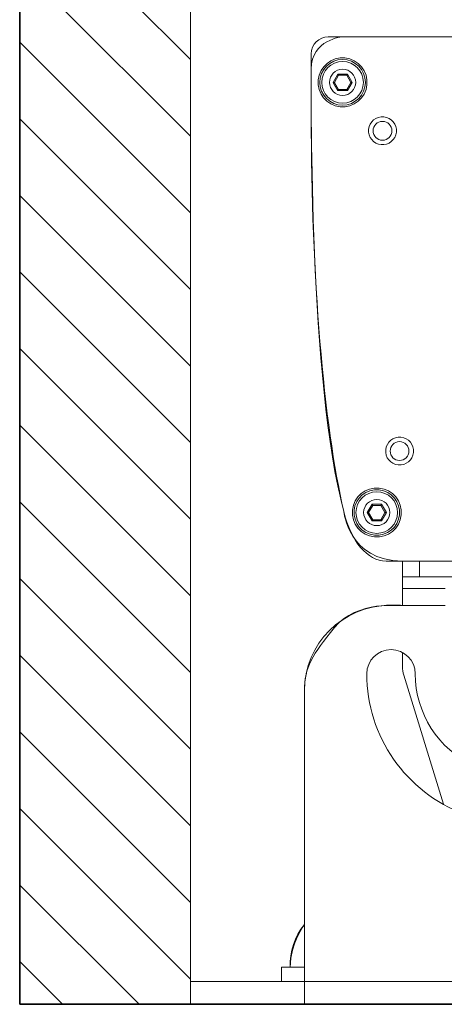
# Model space of a CAD drawing. Units: millimetres. Extents: x -17925 to 227778, y -93007 to 181693.
# Drawn here: x 53202 to 53277, y -26131 to -25958 of the extents above; entities that cross this region are included whole.
import ezdxf

# ---------------------------------------------------------------- set-up
doc = ezdxf.new("R2010")
doc.units = ezdxf.units.MM
doc.header["$LTSCALE"] = 100
doc.layers.add('.lighting', color=170, linetype='Continuous')
doc.layers.add('.set elements 2', color=92, linetype='Continuous')

msp = doc.modelspace()

# ---------------------------------------------------------------- hatches: boundary and pattern name
at = {"layer": '.set elements 2', "linetype": 'Continuous', "lineweight": 9}
h = msp.add_hatch(dxfattribs=at)
h.set_pattern_fill('ANSI31', color=256, scale=3, angle=90)
h.set_pattern_definition([(135, (5763.565, -4184.68), (-6.7351921, -6.7351921), [])])
h.paths.add_polyline_path([(53232.19, -25831.35), (53202.19, -25831.35), (53202.19, -26131.35), (53232.19, -26131.35)])

# ---------------------------------------------------------------- linework, layer by layer
at = {"layer": '.lighting', "linetype": 'Continuous', "lineweight": 9}
for p, q in [((53256.43, -25961.28), (53322.53, -25961.28)), ((53253.42, -25975.3), (53253.42, -25964.28)), ((53258.09, -25967.84), (53257.25, -25969.29)), ((53258.21, -25968.04), (53257.48, -25969.29)), ((53258.21, -25968.04), (53258.09, -25967.84)), ((53259.77, -25967.84), (53258.09, -25967.84)), ((53259.65, -25968.04), (53258.21, -25968.04)), ((53259.65, -25968.04), (53259.77, -25967.84)), ((53260.37, -25969.29), (53259.65, -25968.04)), ((53260.61, -25969.29), (53259.77, -25967.84)), ((53257.25, -25969.29), (53258.09, -25970.74)), ((53257.48, -25969.29), (53257.25, -25969.29)), ((53257.48, -25969.29), (53258.21, -25970.54)), ((53259.65, -25970.54), (53260.37, -25969.29)), ((53259.77, -25970.74), (53260.61, -25969.29)), ((53260.37, -25969.29), (53260.61, -25969.29)), ((53258.21, -25970.54), (53258.09, -25970.74)), ((53258.09, -25970.74), (53259.77, -25970.74)), ((53258.21, -25970.54), (53259.65, -25970.54)), ((53259.65, -25970.54), (53259.77, -25970.74)), ((53264.1, -26043.46), (53263.26, -26044.91)), ((53264.22, -26043.66), (53263.49, -26044.91)), ((53265.78, -26043.46), (53264.1, -26043.46)), ((53264.22, -26043.66), (53264.1, -26043.46)), ((53265.66, -26043.66), (53264.22, -26043.66)), ((53265.66, -26043.66), (53265.78, -26043.46)), ((53266.38, -26044.91), (53265.66, -26043.66)), ((53266.62, -26044.91), (53265.78, -26043.46)), ((53263.49, -26044.91), (53263.26, -26044.91)), ((53263.26, -26044.91), (53264.1, -26046.37)), ((53263.49, -26044.91), (53264.22, -26046.17)), ((53264.22, -26046.17), (53264.1, -26046.37)), ((53264.1, -26046.36), (53265.78, -26046.36)), ((53264.22, -26046.17), (53265.66, -26046.17)), ((53265.66, -26046.17), (53266.38, -26044.91)), ((53265.66, -26046.17), (53265.78, -26046.37)), ((53265.78, -26046.36), (53266.62, -26044.91)), ((53266.38, -26044.91), (53266.62, -26044.91)), ((53312.39, -26053.43), (53266.56, -26053.43)), ((53269.45, -26053.43), (53269.45, -26056.23)), ((53272.45, -26053.43), (53272.45, -26056.23)), ((53279.6, -26056.23), (53269.45, -26056.23)), ((53269.45, -26056.23), (53269.45, -26058.24)), ((53269.45, -26058.24), (53276.96, -26058.24)), ((53269.45, -26061.24), (53269.45, -26058.24)), ((53267.24, -26061.24), (53276.96, -26061.24)), ((53269.45, -26072.01), (53269.45, -26069.52)), ((53276.65, -26096.19), (53269.67, -26073.48)), ((53252.22, -26131.35), (53252.22, -26076.26)), ((53248.21, -26124.84), (53252.22, -26124.84)), ((53248.21, -26124.84), (53248.21, -26127.35)), ((53252.22, -26127.35), (53232.18, -26127.35)), ((53232.18, -26131.35), (53232.18, -26127.35)), ((53309.81, -26127.35), (53252.22, -26127.35)), ((53395.45, -26131.35), (53232.18, -26131.35))]:
    msp.add_line(p, q, dxfattribs=at)
at = {"layer": '.lighting', "linetype": 'Continuous', "lineweight": 9, "extrusion": (0, 0, -1)}
for centre, major_axis, ratio in [((53258.93, -25969.29), (0.42, 4.29), 0.999993), ((53265.94, -25977.8), (0.24, 2.44), 0.999987), ((53268.95, -26034.1), (0.24, 2.44), 0.999987), ((53264.94, -26044.91), (0.42, 4.29), 0.999993), ((53264.94, -26044.91), (0.39, 3.99), 0.999992)]:
    msp.add_ellipse(centre, major_axis=major_axis, ratio=ratio, dxfattribs=at)
at = {"layer": '.lighting', "linetype": 'Continuous', "lineweight": 9}
for points, knots in [([(53258.93, -25961.28), (53258.93, -25961.28), (53253.42, -25961.74), (53253.42, -25966.99), (53253.42, -25972.23), (53253.02, -26022.13), (53259.15, -26044.73)], [1, 1, 1, 1, 2, 2, 2, 3, 3, 3, 3]), ([(53262.93, -25969.29), (53262.93, -25967.08), (53261.14, -25965.28), (53258.93, -25965.28), (53256.72, -25965.28), (53254.92, -25967.08), (53254.92, -25969.29), (53254.92, -25971.5), (53256.72, -25973.3), (53258.93, -25973.3), (53261.14, -25973.3), (53262.93, -25971.5), (53262.93, -25969.29)], [0, 0, 0, 0, 1, 1, 1, 2, 2, 2, 3, 3, 3, 4, 4, 4, 4]), ([(53262.58, -25969.29), (53262.58, -25967.27), (53260.95, -25965.63), (53258.93, -25965.63), (53256.91, -25965.63), (53255.27, -25967.27), (53255.27, -25969.29), (53255.27, -25971.31), (53256.91, -25972.95), (53258.93, -25972.95), (53260.95, -25972.95), (53262.58, -25971.31), (53262.58, -25969.29)], [0, 0, 0, 0, 1, 1, 1, 2, 2, 2, 3, 3, 3, 4, 4, 4, 4]), ([(53261.23, -25969.29), (53261.23, -25968.02), (53260.2, -25966.99), (53258.93, -25966.99), (53257.66, -25966.99), (53256.62, -25968.02), (53256.62, -25969.29), (53256.62, -25970.56), (53257.66, -25971.59), (53258.93, -25971.59), (53260.2, -25971.59), (53261.23, -25970.56), (53261.23, -25969.29)], [0, 0, 0, 0, 1, 1, 1, 2, 2, 2, 3, 3, 3, 4, 4, 4, 4]), ([(53267.59, -25977.8), (53267.59, -25976.89), (53266.86, -25976.15), (53265.94, -25976.15), (53265.03, -25976.15), (53264.29, -25976.89), (53264.29, -25977.8), (53264.29, -25978.72), (53265.03, -25979.46), (53265.94, -25979.46), (53266.86, -25979.46), (53267.59, -25978.72), (53267.59, -25977.8)], [0, 0, 0, 0, 1, 1, 1, 2, 2, 2, 3, 3, 3, 4, 4, 4, 4]), ([(53270.6, -26034.1), (53270.6, -26033.18), (53269.86, -26032.44), (53268.94, -26032.44), (53268.03, -26032.44), (53267.29, -26033.18), (53267.29, -26034.1), (53267.29, -26035.01), (53268.03, -26035.75), (53268.94, -26035.75), (53269.86, -26035.75), (53270.6, -26035.01), (53270.6, -26034.1)], [0, 0, 0, 0, 1, 1, 1, 2, 2, 2, 3, 3, 3, 4, 4, 4, 4]), ([(53268.59, -26044.91), (53268.59, -26042.9), (53266.96, -26041.26), (53264.94, -26041.26), (53262.92, -26041.26), (53261.28, -26042.9), (53261.28, -26044.91), (53261.28, -26046.93), (53262.92, -26048.57), (53264.94, -26048.57), (53266.96, -26048.57), (53268.59, -26046.93), (53268.59, -26044.91)], [0, 0, 0, 0, 1, 1, 1, 2, 2, 2, 3, 3, 3, 4, 4, 4, 4]), ([(53267.24, -26044.91), (53267.24, -26043.64), (53266.21, -26042.61), (53264.94, -26042.61), (53263.67, -26042.61), (53262.63, -26043.64), (53262.63, -26044.91), (53262.63, -26046.18), (53263.67, -26047.21), (53264.94, -26047.21), (53266.21, -26047.21), (53267.24, -26046.18), (53267.24, -26044.91)], [0, 0, 0, 0, 1, 1, 1, 2, 2, 2, 3, 3, 3, 4, 4, 4, 4]), ([(53257.48, -26065.12), (53253.65, -26069.89), (53252.22, -26072.09), (53252.22, -26076.27), (53252.22, -26080.44), (53252.22, -26117.35), (53252.22, -26117.35)], [6, 6, 6, 6, 7, 7, 7, 8, 8, 8, 8]), ([(53263.19, -26073.26), (53263.19, -26070.91), (53265.09, -26069), (53267.44, -26069), (53269.79, -26069), (53271.7, -26070.91), (53271.7, -26073.26)], [0, 0, 0, 0, 1, 1, 1, 2, 2, 2, 2])]:
    msp.add_open_spline(points, degree=3, knots=knots, dxfattribs=at)
for points in [[(53253.42, -25964.28), (53253.42, -25962.62), (53254.77, -25961.28), (53256.42, -25961.28)], [(53322.53, -25961.28), (53322.53, -25961.28), (53258.93, -25961.28), (53258.93, -25961.28)], [(53259.15, -26044.73), (53255.58, -26029.52), (53253.42, -26003.36), (53253.42, -25975.3)], [(53259.15, -26044.73), (53259.15, -26044.73), (53259.95, -26053.43), (53269.45, -26053.43)], [(53266.56, -26053.43), (53263.31, -26053.43), (53260.39, -26049.99), (53259.15, -26044.74)], [(53269.45, -26053.43), (53269.45, -26053.43), (53269.45, -26061.24), (53269.45, -26061.24)], [(53252.22, -26076.26), (53252.22, -26067.97), (53258.94, -26061.24), (53267.24, -26061.24)], [(53269.45, -26061.24), (53269.45, -26061.24), (53261.31, -26060.36), (53257.48, -26065.12)], [(53269.67, -26073.48), (53269.52, -26073), (53269.45, -26072.5), (53269.45, -26072.01)], [(53280.33, -26097.91), (53270.03, -26094.09), (53263.19, -26084.25), (53263.19, -26073.26)], [(53282.04, -26089.41), (53275.74, -26086.51), (53271.7, -26080.2), (53271.7, -26073.26)], [(53249.72, -26124.84), (53249.6, -26122.12), (53250.49, -26119.46), (53252.22, -26117.35)], [(53252.22, -26117.35), (53252.22, -26117.35), (53249.79, -26120.45), (53249.73, -26124.84)], [(53249.73, -26124.84), (53249.73, -26124.84), (53248.21, -26124.84), (53248.21, -26124.84)], [(53248.21, -26124.84), (53248.21, -26124.84), (53248.21, -26127.35), (53248.21, -26127.35)], [(53248.21, -26127.35), (53248.21, -26127.35), (53232.19, -26127.35), (53232.19, -26127.35)], [(53232.19, -26127.35), (53232.19, -26127.35), (53232.19, -26131.35), (53232.19, -26131.35)], [(53232.19, -26131.35), (53232.19, -26131.35), (53395.45, -26131.35), (53395.45, -26131.35)]]:
    msp.add_open_spline(points, degree=3, dxfattribs=at)
at = {"layer": '.set elements 2', "linetype": 'Continuous', "lineweight": 35}
for p, q in [((53202.19, -26131.35), (53202.19, -25831.35)), ((53602.19, -26131.35), (53202.19, -26131.35))]:
    msp.add_line(p, q, dxfattribs=at)
at = {"layer": '.set elements 2', "linetype": 'Continuous', "lineweight": 9}
msp.add_line((53232.19, -26131.35), (53232.19, -25831.35), dxfattribs=at)

doc.saveas('drawing.dxf')
